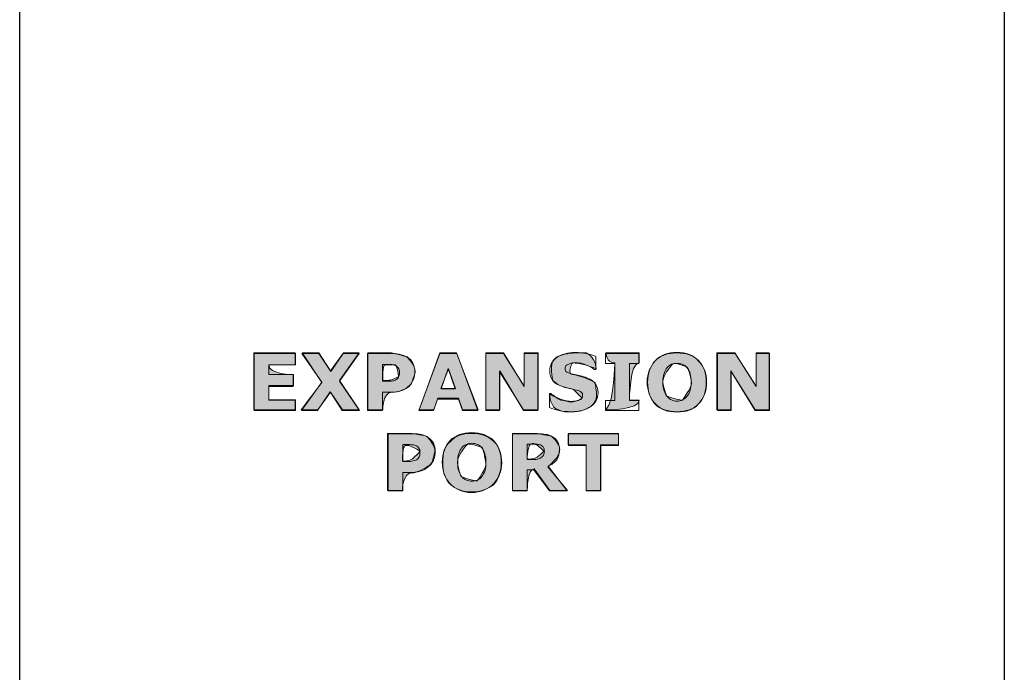
# Model space of a CAD drawing. Units: inches. Extents: x 2.26 to 6.24, y 4.28 to 6.73.
# Drawn here: x 2.95 to 3.44, y 5.54 to 5.86 of the extents above; entities that cross this region are included whole.
import ezdxf

# ---------------------------------------------------------------- set-up
doc = ezdxf.new("R2010")
doc.units = ezdxf.units.IN
doc.header["$MEASUREMENT"] = 0
doc.layers.add('Layer 1', color=7, linetype='Continuous')

# ---------------------------------------------------------------- blocks, each defined once
blk = doc.blocks.new('block 52')
at = {"layer": 'Layer 1', "color": 7, "lineweight": 25}
blk.add_lwpolyline([(2.95137, 4.4789), (2.95137, 6.16102)], dxfattribs=at)
blk = doc.blocks.new('block 51')
at = {"layer": 'Layer 1'}
blk.add_blockref('block 52', (0, 0), dxfattribs=at)
blk = doc.blocks.new('block 2058')
at = {"layer": 'Layer 1', "color": 7, "lineweight": 25}
blk.add_lwpolyline([(3.44042, 6.16102), (3.44042, 4.4789)], dxfattribs=at)
blk = doc.blocks.new('block 2057')
at = {"layer": 'Layer 1'}
blk.add_blockref('block 2058', (0, 0), dxfattribs=at)
blk = doc.blocks.new('block 2282')
at = {"layer": 'Layer 1', "lineweight": 0}
blk.add_lwpolyline([(3.32377, 5.69611), (3.32377, 5.66778), (3.31668, 5.66778), (3.30474, 5.68722), (3.30474, 5.66778), (3.29794, 5.66778), (3.29794, 5.69611), (3.30669, 5.69611), (3.3171, 5.67986), (3.3171, 5.69611), (3.32377, 5.69611)], dxfattribs=at)
blk = doc.blocks.new('block 2283')
at = {"layer": 'Layer 1'}
h = blk.add_hatch(color=7, dxfattribs=at)
h.dxf.hatch_style = 2
h.paths.add_polyline_path([(3.32358, 5.6964), (3.32358, 5.66808), (3.31675, 5.66808), (3.30454, 5.68761), (3.30454, 5.66808), (3.2977, 5.66808), (3.2977, 5.6964), (3.30649, 5.6964), (3.31723, 5.6798), (3.31723, 5.6964)])
at = {"layer": 'Layer 1', "lineweight": 0}
blk.add_lwpolyline([(3.32358, 5.6964), (3.32358, 5.66808), (3.31675, 5.66808), (3.30454, 5.68761), (3.30454, 5.66808), (3.2977, 5.66808), (3.2977, 5.6964), (3.30649, 5.6964), (3.31723, 5.6798), (3.31723, 5.6964), (3.32358, 5.6964), (3.32358, 5.6964)], dxfattribs=at)
blk = doc.blocks.new('block 2284')
at = {"layer": 'Layer 1', "lineweight": 0}
blk.add_open_spline([(3.28849, 5.69264), (3.29113, 5.69), (3.29252, 5.68639), (3.29252, 5.68195), (3.29252, 5.67736), (3.29113, 5.67375), (3.28849, 5.67111), (3.28599, 5.66847), (3.28238, 5.66722), (3.2778, 5.66722), (3.27321, 5.66722), (3.26974, 5.66847), (3.2671, 5.67111), (3.26447, 5.67375), (3.26322, 5.67736), (3.26322, 5.68195), (3.26322, 5.68639), (3.2646, 5.69), (3.2671, 5.69264), (3.26974, 5.69541), (3.27321, 5.69667), (3.2778, 5.69667), (3.28238, 5.69667), (3.28599, 5.69528), (3.28849, 5.69264)], degree=3, knots=[0, 0, 0, 0, 1, 1, 1, 2, 2, 2, 3, 3, 3, 4, 4, 4, 5, 5, 5, 6, 6, 6, 7, 7, 7, 8, 8, 8, 8], dxfattribs=at)
blk = doc.blocks.new('block 2285')
at = {"layer": 'Layer 1', "lineweight": 0}
blk.add_open_spline([(3.28488, 5.68195), (3.28488, 5.68361), (3.28474, 5.685), (3.28433, 5.68625), (3.28391, 5.6875), (3.28335, 5.68847), (3.2828, 5.68917), (3.2821, 5.68986), (3.28141, 5.69042), (3.28044, 5.69084), (3.2796, 5.69111), (3.27877, 5.69125), (3.2778, 5.69125), (3.27696, 5.69125), (3.27599, 5.69111), (3.27516, 5.69084), (3.27446, 5.69042), (3.27363, 5.69), (3.27294, 5.68917), (3.27238, 5.68847), (3.27182, 5.6875), (3.27141, 5.68625), (3.27099, 5.685), (3.27085, 5.68361), (3.27085, 5.68195), (3.27085, 5.68028), (3.27099, 5.67875), (3.27141, 5.67764), (3.27182, 5.67639), (3.27224, 5.67542), (3.27294, 5.67472), (3.27363, 5.67402), (3.27433, 5.67333), (3.27516, 5.67306), (3.27599, 5.67264), (3.27696, 5.6725), (3.2778, 5.6725), (3.27877, 5.6725), (3.27974, 5.67264), (3.28058, 5.67306), (3.28141, 5.67348), (3.2821, 5.67402), (3.2828, 5.67472), (3.28349, 5.67556), (3.28405, 5.67667), (3.28433, 5.67778), (3.28474, 5.67903), (3.28488, 5.68028), (3.28488, 5.68195)], degree=3, knots=[0, 0, 0, 0, 1, 1, 1, 2, 2, 2, 3, 3, 3, 4, 4, 4, 5, 5, 5, 6, 6, 6, 7, 7, 7, 8, 8, 8, 9, 9, 9, 10, 10, 10, 11, 11, 11, 12, 12, 12, 13, 13, 13, 14, 14, 14, 15, 15, 15, 16, 16, 16, 16], dxfattribs=at)
blk = doc.blocks.new('block 2286')
at = {"layer": 'Layer 1'}
h = blk.add_hatch(color=7, dxfattribs=at)
h.dxf.hatch_style = 2
edge = h.paths.add_edge_path()
edge.add_spline(control_points=[(3.28843, 5.69249), (3.29135, 5.68956), (3.29233, 5.68663), (3.29233, 5.68175), (3.29233, 5.67784), (3.29135, 5.67394), (3.28843, 5.67101), (3.28598, 5.66808), (3.28257, 5.6671), (3.27768, 5.6671), (3.27329, 5.6671), (3.26987, 5.66808), (3.26694, 5.67101), (3.2645, 5.67394), (3.26303, 5.67784), (3.26303, 5.68175), (3.26303, 5.68663), (3.2645, 5.68956), (3.26694, 5.69249), (3.26987, 5.69542), (3.27329, 5.6964), (3.27768, 5.6964), (3.28257, 5.6964), (3.28598, 5.69542), (3.28843, 5.69249)], knot_values=[0, 0, 0, 0, 1, 1, 1, 2, 2, 2, 3, 3, 3, 4, 4, 4, 5, 5, 5, 6, 6, 6, 7, 7, 7, 8, 8, 8, 8], degree=3, periodic=1)
edge = h.paths.add_edge_path()
edge.add_spline(control_points=[(3.28501, 5.68175), (3.28403, 5.68761), (3.28354, 5.68859), (3.28257, 5.68956), (3.27719, 5.69151), (3.27622, 5.69151), (3.27524, 5.69054), (3.27085, 5.68468), (3.27085, 5.6837), (3.27085, 5.68175), (3.27182, 5.67687), (3.27231, 5.67589), (3.2728, 5.67491), (3.27866, 5.67296), (3.27964, 5.67296), (3.28061, 5.67296), (3.28452, 5.67882), (3.28501, 5.6798), (3.28501, 5.68175)], knot_values=[0, 0, 0, 0, 1, 1, 1, 2, 2, 2, 3, 3, 3, 4, 4, 4, 5, 5, 5, 6, 6, 6, 6], degree=3, periodic=1)
at = {"layer": 'Layer 1', "lineweight": 0}
for points, knots in [([(3.28843, 5.69249), (3.29135, 5.68956), (3.29233, 5.68663), (3.29233, 5.68175), (3.29233, 5.67784), (3.29135, 5.67394), (3.28843, 5.67101), (3.28598, 5.66808), (3.28257, 5.6671), (3.27768, 5.6671), (3.27329, 5.6671), (3.26987, 5.66808), (3.26694, 5.67101), (3.2645, 5.67394), (3.26303, 5.67784), (3.26303, 5.68175), (3.26303, 5.68663), (3.2645, 5.68956), (3.26694, 5.69249), (3.26987, 5.69542), (3.27329, 5.6964), (3.27768, 5.6964), (3.28257, 5.6964), (3.28598, 5.69542), (3.28843, 5.69249)], [0, 0, 0, 0, 1, 1, 1, 2, 2, 2, 3, 3, 3, 4, 4, 4, 5, 5, 5, 6, 6, 6, 7, 7, 7, 8, 8, 8, 8]), ([(3.28501, 5.68175), (3.28403, 5.68761), (3.28354, 5.68859), (3.28257, 5.68956), (3.27719, 5.69151), (3.27622, 5.69151), (3.27524, 5.69054), (3.27085, 5.68468), (3.27085, 5.6837), (3.27085, 5.68175), (3.27182, 5.67687), (3.27231, 5.67589), (3.2728, 5.67491), (3.27866, 5.67296), (3.27964, 5.67296), (3.28061, 5.67296), (3.28452, 5.67882), (3.28501, 5.6798), (3.28501, 5.68175)], [0, 0, 0, 0, 1, 1, 1, 2, 2, 2, 3, 3, 3, 4, 4, 4, 5, 5, 5, 6, 6, 6, 6])]:
    blk.add_open_spline(points, degree=3, knots=knots, dxfattribs=at)
blk = doc.blocks.new('block 2287')
at = {"layer": 'Layer 1', "lineweight": 0}
blk.add_lwpolyline([(3.25891, 5.67278), (3.25891, 5.66778), (3.24238, 5.66778), (3.24238, 5.67278), (3.24696, 5.67278), (3.24696, 5.69111), (3.24238, 5.69111), (3.24238, 5.69611), (3.25891, 5.69611), (3.25891, 5.69111), (3.25433, 5.69111), (3.25433, 5.67278), (3.25891, 5.67278)], dxfattribs=at)
blk = doc.blocks.new('block 2288')
at = {"layer": 'Layer 1'}
h = blk.add_hatch(color=7, dxfattribs=at)
h.dxf.hatch_style = 2
edge = h.paths.add_edge_path()
edge.add_spline(control_points=[(3.25913, 5.67296), (3.25913, 5.66808), (3.24253, 5.66808), (3.24253, 5.66808), (3.24692, 5.67296), (3.24692, 5.69151), (3.24692, 5.69151), (3.24253, 5.69151), (3.24253, 5.6964), (3.24253, 5.6964), (3.24253, 5.6964), (3.25913, 5.6964), (3.25913, 5.6964), (3.25913, 5.6964), (3.25913, 5.69151), (3.25913, 5.69151), (3.25425, 5.69151), (3.25425, 5.67296), (3.25425, 5.67296), (3.25913, 5.67296), (3.25913, 5.67296), (3.25913, 5.67296)], knot_values=[0, 0, 0, 0, 1, 1, 1, 2, 2, 2, 3, 3, 3, 4, 4, 4, 5, 5, 5, 6, 6, 6, 7, 7, 7, 7], degree=3, periodic=1)
at = {"layer": 'Layer 1', "lineweight": 0}
blk.add_open_spline([(3.25913, 5.67296), (3.25913, 5.66808), (3.24253, 5.66808), (3.24253, 5.66808), (3.24692, 5.67296), (3.24692, 5.69151), (3.24692, 5.69151), (3.24253, 5.69151), (3.24253, 5.6964), (3.24253, 5.6964), (3.24253, 5.6964), (3.25913, 5.6964), (3.25913, 5.6964), (3.25913, 5.6964), (3.25913, 5.69151), (3.25913, 5.69151), (3.25425, 5.69151), (3.25425, 5.67296), (3.25425, 5.67296), (3.25913, 5.67296), (3.25913, 5.67296), (3.25913, 5.67296)], degree=3, knots=[0, 0, 0, 0, 1, 1, 1, 2, 2, 2, 3, 3, 3, 4, 4, 4, 5, 5, 5, 6, 6, 6, 7, 7, 7, 7], dxfattribs=at)
blk = doc.blocks.new('block 2289')
at = {"layer": 'Layer 1', "lineweight": 0}
blk.add_lwpolyline([(3.24877, 5.65625), (3.24877, 5.65083), (3.23988, 5.65083), (3.23988, 5.62792), (3.23266, 5.62792), (3.23266, 5.65083), (3.22377, 5.65083), (3.22377, 5.65625), (3.24877, 5.65625)], dxfattribs=at)
blk = doc.blocks.new('block 2290')
at = {"layer": 'Layer 1'}
h = blk.add_hatch(color=7, dxfattribs=at)
h.dxf.hatch_style = 2
h.paths.add_polyline_path([(3.24887, 5.65636), (3.24887, 5.6505), (3.24009, 5.6505), (3.24009, 5.62804), (3.23276, 5.62804), (3.23276, 5.6505), (3.22397, 5.6505), (3.22397, 5.65636)])
at = {"layer": 'Layer 1', "lineweight": 0}
blk.add_lwpolyline([(3.24887, 5.65636), (3.24887, 5.6505), (3.24009, 5.6505), (3.24009, 5.62804), (3.23276, 5.62804), (3.23276, 5.6505), (3.22397, 5.6505), (3.22397, 5.65636), (3.24887, 5.65636), (3.24887, 5.65636)], dxfattribs=at)
blk = doc.blocks.new('block 2291')
at = {"layer": 'Layer 1', "lineweight": 0}
blk.add_open_spline([(3.2371, 5.68139), (3.23808, 5.68014), (3.23863, 5.67861), (3.23863, 5.67667), (3.23863, 5.67389), (3.23752, 5.67153), (3.23502, 5.66986), (3.23266, 5.66806), (3.22947, 5.66722), (3.22544, 5.66722), (3.22308, 5.66722), (3.22113, 5.66736), (3.21933, 5.66778), (3.21752, 5.66819), (3.21599, 5.66875), (3.21446, 5.6693), (3.21446, 5.6693), (3.21446, 5.67625), (3.21446, 5.67625), (3.21446, 5.67625), (3.21516, 5.67625), (3.21516, 5.67625), (3.21669, 5.675), (3.21836, 5.67402), (3.2203, 5.67333), (3.2221, 5.67278), (3.22391, 5.67236), (3.22557, 5.67236), (3.22613, 5.67236), (3.22668, 5.67236), (3.22738, 5.6725), (3.22807, 5.67264), (3.22863, 5.67278), (3.22919, 5.67292), (3.22974, 5.67306), (3.23016, 5.67348), (3.23058, 5.67375), (3.23086, 5.67417), (3.23099, 5.67458), (3.23099, 5.67528), (3.23099, 5.67597), (3.23086, 5.67653), (3.2303, 5.67695), (3.22974, 5.67736), (3.22904, 5.67778), (3.22794, 5.67792), (3.22696, 5.6782), (3.22585, 5.67847), (3.2246, 5.67875), (3.22349, 5.67889), (3.22238, 5.67917), (3.22127, 5.67959), (3.21891, 5.68028), (3.21724, 5.68139), (3.21613, 5.68264), (3.21516, 5.68403), (3.21461, 5.6857), (3.21461, 5.68764), (3.21461, 5.69028), (3.21585, 5.6925), (3.21821, 5.69417), (3.22057, 5.69583), (3.22363, 5.69667), (3.22724, 5.69667), (3.22919, 5.69667), (3.23099, 5.69653), (3.23279, 5.69611), (3.23461, 5.69569), (3.23613, 5.69528), (3.23752, 5.69472), (3.23752, 5.69472), (3.23752, 5.68819), (3.23752, 5.68819), (3.23752, 5.68819), (3.23669, 5.68819), (3.23669, 5.68819), (3.23558, 5.68917), (3.23419, 5.69), (3.23252, 5.69056), (3.23086, 5.69125), (3.22919, 5.69153), (3.22752, 5.69153), (3.22696, 5.69153), (3.22627, 5.69139), (3.22571, 5.69139), (3.22516, 5.69125), (3.2246, 5.69111), (3.22405, 5.69084), (3.22349, 5.69069), (3.22308, 5.69042), (3.22266, 5.69), (3.22238, 5.68958), (3.22224, 5.68917), (3.22224, 5.68861), (3.22224, 5.68791), (3.22252, 5.68736), (3.22308, 5.68694), (3.22363, 5.68653), (3.22475, 5.68611), (3.22627, 5.68583), (3.22724, 5.68555), (3.22835, 5.68542), (3.22919, 5.68514), (3.23016, 5.685), (3.23127, 5.68472), (3.23238, 5.68431), (3.23446, 5.68361), (3.23613, 5.68264), (3.2371, 5.68139)], degree=3, knots=[0, 0, 0, 0, 1, 1, 1, 2, 2, 2, 3, 3, 3, 4, 4, 4, 5, 5, 5, 6, 6, 6, 7, 7, 7, 8, 8, 8, 9, 9, 9, 10, 10, 10, 11, 11, 11, 12, 12, 12, 13, 13, 13, 14, 14, 14, 15, 15, 15, 16, 16, 16, 17, 17, 17, 18, 18, 18, 19, 19, 19, 20, 20, 20, 21, 21, 21, 22, 22, 22, 23, 23, 23, 24, 24, 24, 25, 25, 25, 26, 26, 26, 27, 27, 27, 28, 28, 28, 29, 29, 29, 30, 30, 30, 31, 31, 31, 32, 32, 32, 33, 33, 33, 34, 34, 34, 35, 35, 35, 36, 36, 36, 36], dxfattribs=at)
blk = doc.blocks.new('block 2292')
at = {"layer": 'Layer 1'}
h = blk.add_hatch(color=7, dxfattribs=at)
h.dxf.hatch_style = 2
edge = h.paths.add_edge_path()
edge.add_spline(control_points=[(3.23716, 5.68175), (3.23862, 5.67394), (3.23764, 5.67198), (3.2352, 5.67003), (3.23276, 5.66808), (3.22934, 5.6671), (3.22544, 5.6671), (3.223, 5.6671), (3.22104, 5.6671), (3.21909, 5.66808), (3.21469, 5.66905), (3.21469, 5.67589), (3.21469, 5.67589), (3.21665, 5.67491), (3.2186, 5.67394), (3.22007, 5.67296), (3.22202, 5.67296), (3.22397, 5.67198), (3.22544, 5.67198), (3.22983, 5.67296), (3.23032, 5.67394), (3.23081, 5.67394), (3.2269, 5.67784), (3.22593, 5.67882), (3.22446, 5.67882), (3.21909, 5.6798), (3.21714, 5.68175), (3.21616, 5.68273), (3.21469, 5.69054), (3.21567, 5.69249), (3.21811, 5.69444), (3.22055, 5.69542), (3.22348, 5.6964), (3.22739, 5.6964), (3.22934, 5.6964), (3.23081, 5.6964), (3.23276, 5.6964), (3.23764, 5.69444), (3.23764, 5.68859), (3.23764, 5.68859), (3.23569, 5.68956), (3.23423, 5.68956), (3.23227, 5.69054), (3.2269, 5.69151), (3.22641, 5.69151), (3.22593, 5.69151), (3.22348, 5.68663), (3.22495, 5.68566), (3.22641, 5.68566), (3.23032, 5.68468), (3.2313, 5.68468), (3.23716, 5.68175)], knot_values=[0, 0, 0, 0, 1, 1, 1, 2, 2, 2, 3, 3, 3, 4, 4, 4, 5, 5, 5, 6, 6, 6, 7, 7, 7, 8, 8, 8, 9, 9, 9, 10, 10, 10, 11, 11, 11, 12, 12, 12, 13, 13, 13, 14, 14, 14, 15, 15, 15, 16, 16, 16, 17, 17, 17, 17], degree=3, periodic=1)
at = {"layer": 'Layer 1', "lineweight": 0}
blk.add_open_spline([(3.23716, 5.68175), (3.23862, 5.67394), (3.23764, 5.67198), (3.2352, 5.67003), (3.23276, 5.66808), (3.22934, 5.6671), (3.22544, 5.6671), (3.223, 5.6671), (3.22104, 5.6671), (3.21909, 5.66808), (3.21469, 5.66905), (3.21469, 5.67589), (3.21469, 5.67589), (3.21665, 5.67491), (3.2186, 5.67394), (3.22007, 5.67296), (3.22202, 5.67296), (3.22397, 5.67198), (3.22544, 5.67198), (3.22983, 5.67296), (3.23032, 5.67394), (3.23081, 5.67394), (3.2269, 5.67784), (3.22593, 5.67882), (3.22446, 5.67882), (3.21909, 5.6798), (3.21714, 5.68175), (3.21616, 5.68273), (3.21469, 5.69054), (3.21567, 5.69249), (3.21811, 5.69444), (3.22055, 5.69542), (3.22348, 5.6964), (3.22739, 5.6964), (3.22934, 5.6964), (3.23081, 5.6964), (3.23276, 5.6964), (3.23764, 5.69444), (3.23764, 5.68859), (3.23764, 5.68859), (3.23569, 5.68956), (3.23423, 5.68956), (3.23227, 5.69054), (3.2269, 5.69151), (3.22641, 5.69151), (3.22593, 5.69151), (3.22348, 5.68663), (3.22495, 5.68566), (3.22641, 5.68566), (3.23032, 5.68468), (3.2313, 5.68468), (3.23716, 5.68175)], degree=3, knots=[0, 0, 0, 0, 1, 1, 1, 2, 2, 2, 3, 3, 3, 4, 4, 4, 5, 5, 5, 6, 6, 6, 7, 7, 7, 8, 8, 8, 9, 9, 9, 10, 10, 10, 11, 11, 11, 12, 12, 12, 13, 13, 13, 14, 14, 14, 15, 15, 15, 16, 16, 16, 17, 17, 17, 17], dxfattribs=at)
blk = doc.blocks.new('block 2293')
at = {"layer": 'Layer 1', "lineweight": 0}
blk.add_open_spline([(3.21391, 5.64014), (3.21391, 5.64014), (3.22335, 5.62792), (3.22335, 5.62792), (3.22335, 5.62792), (3.21446, 5.62792), (3.21446, 5.62792), (3.21446, 5.62792), (3.20669, 5.63833), (3.20669, 5.63833), (3.20669, 5.63833), (3.20336, 5.63833), (3.20336, 5.63833), (3.20336, 5.63833), (3.20336, 5.62792), (3.20336, 5.62792), (3.20336, 5.62792), (3.19613, 5.62792), (3.19613, 5.62792), (3.19613, 5.62792), (3.19613, 5.65625), (3.19613, 5.65625), (3.20016, 5.65625), (3.20419, 5.65625), (3.20835, 5.65625), (3.21002, 5.65625), (3.21141, 5.65611), (3.21266, 5.65597), (3.21391, 5.65584), (3.21502, 5.65542), (3.21599, 5.65472), (3.2171, 5.65417), (3.21794, 5.65333), (3.21849, 5.65222), (3.21918, 5.65125), (3.21946, 5.65), (3.21946, 5.64848), (3.21946, 5.64639), (3.21905, 5.64472), (3.21808, 5.64334), (3.2171, 5.64209), (3.21571, 5.64098), (3.21391, 5.64014)], degree=3, knots=[0, 0, 0, 0, 1, 1, 1, 2, 2, 2, 3, 3, 3, 4, 4, 4, 5, 5, 5, 6, 6, 6, 7, 7, 7, 8, 8, 8, 9, 9, 9, 10, 10, 10, 11, 11, 11, 12, 12, 12, 13, 13, 13, 14, 14, 14, 14], dxfattribs=at)
blk = doc.blocks.new('block 2294')
at = {"layer": 'Layer 1', "lineweight": 0}
blk.add_open_spline([(3.21196, 5.64764), (3.21196, 5.64833), (3.21183, 5.64903), (3.21155, 5.64944), (3.21127, 5.65), (3.21071, 5.65042), (3.21002, 5.6507), (3.20947, 5.65083), (3.20891, 5.65097), (3.20835, 5.65111), (3.20766, 5.65111), (3.20683, 5.65111), (3.20599, 5.65111), (3.20516, 5.65111), (3.20433, 5.65111), (3.20336, 5.65111), (3.20336, 5.65111), (3.20336, 5.64347), (3.20336, 5.64347), (3.20419, 5.64347), (3.20488, 5.64347), (3.20557, 5.64347), (3.20683, 5.64347), (3.2078, 5.64347), (3.20849, 5.64361), (3.20932, 5.64374), (3.21002, 5.64403), (3.21044, 5.64445), (3.21099, 5.64486), (3.21141, 5.64528), (3.21155, 5.6457), (3.21183, 5.64625), (3.21196, 5.64681), (3.21196, 5.64764)], degree=3, knots=[0, 0, 0, 0, 1, 1, 1, 2, 2, 2, 3, 3, 3, 4, 4, 4, 5, 5, 5, 6, 6, 6, 7, 7, 7, 8, 8, 8, 9, 9, 9, 10, 10, 10, 11, 11, 11, 11], dxfattribs=at)
blk = doc.blocks.new('block 2295')
at = {"layer": 'Layer 1'}
h = blk.add_hatch(color=7, dxfattribs=at)
h.dxf.hatch_style = 2
edge = h.paths.add_edge_path()
edge.add_spline(control_points=[(3.21372, 5.63976), (3.21372, 5.63976), (3.22348, 5.62804), (3.22348, 5.62804), (3.22348, 5.62804), (3.21469, 5.62804), (3.21469, 5.62804), (3.21469, 5.62804), (3.20688, 5.63878), (3.20688, 5.63878), (3.20346, 5.63878), (3.20346, 5.62804), (3.20346, 5.62804), (3.20346, 5.62804), (3.19614, 5.62804), (3.19614, 5.62804), (3.19614, 5.62804), (3.19614, 5.65636), (3.19614, 5.65636), (3.20005, 5.65636), (3.20395, 5.65636), (3.20835, 5.65636), (3.21372, 5.65538), (3.21518, 5.65538), (3.21616, 5.65441), (3.21909, 5.65148), (3.21958, 5.64952), (3.21958, 5.64855), (3.21958, 5.64659), (3.21909, 5.64464), (3.21372, 5.63976)], knot_values=[0, 0, 0, 0, 1, 1, 1, 2, 2, 2, 3, 3, 3, 4, 4, 4, 5, 5, 5, 6, 6, 6, 7, 7, 7, 8, 8, 8, 9, 9, 9, 10, 10, 10, 10], degree=3, periodic=1)
edge = h.paths.add_edge_path()
edge.add_spline(control_points=[(3.21176, 5.64757), (3.20786, 5.65148), (3.20688, 5.65148), (3.20591, 5.65148), (3.20346, 5.65148), (3.20346, 5.64366), (3.20346, 5.64366), (3.20688, 5.64366), (3.20786, 5.64366), (3.21176, 5.64757)], knot_values=[0, 0, 0, 0, 1, 1, 1, 2, 2, 2, 3, 3, 3, 3], degree=3, periodic=1)
at = {"layer": 'Layer 1', "lineweight": 0}
for points, knots in [([(3.21372, 5.63976), (3.21372, 5.63976), (3.22348, 5.62804), (3.22348, 5.62804), (3.22348, 5.62804), (3.21469, 5.62804), (3.21469, 5.62804), (3.21469, 5.62804), (3.20688, 5.63878), (3.20688, 5.63878), (3.20346, 5.63878), (3.20346, 5.62804), (3.20346, 5.62804), (3.20346, 5.62804), (3.19614, 5.62804), (3.19614, 5.62804), (3.19614, 5.62804), (3.19614, 5.65636), (3.19614, 5.65636), (3.20005, 5.65636), (3.20395, 5.65636), (3.20835, 5.65636), (3.21372, 5.65538), (3.21518, 5.65538), (3.21616, 5.65441), (3.21909, 5.65148), (3.21958, 5.64952), (3.21958, 5.64855), (3.21958, 5.64659), (3.21909, 5.64464), (3.21372, 5.63976)], [0, 0, 0, 0, 1, 1, 1, 2, 2, 2, 3, 3, 3, 4, 4, 4, 5, 5, 5, 6, 6, 6, 7, 7, 7, 8, 8, 8, 9, 9, 9, 10, 10, 10, 10]), ([(3.21176, 5.64757), (3.20786, 5.65148), (3.20688, 5.65148), (3.20591, 5.65148), (3.20346, 5.65148), (3.20346, 5.64366), (3.20346, 5.64366), (3.20688, 5.64366), (3.20786, 5.64366), (3.21176, 5.64757)], [0, 0, 0, 0, 1, 1, 1, 2, 2, 2, 3, 3, 3, 3])]:
    blk.add_open_spline(points, degree=3, knots=knots, dxfattribs=at)
blk = doc.blocks.new('block 2296')
at = {"layer": 'Layer 1', "lineweight": 0}
blk.add_lwpolyline([(3.20877, 5.69611), (3.20877, 5.66778), (3.20169, 5.66778), (3.18974, 5.68722), (3.18974, 5.66778), (3.18294, 5.66778), (3.18294, 5.69611), (3.19168, 5.69611), (3.20197, 5.67986), (3.20197, 5.69611), (3.20877, 5.69611)], dxfattribs=at)
blk = doc.blocks.new('block 2297')
at = {"layer": 'Layer 1'}
h = blk.add_hatch(color=7, dxfattribs=at)
h.dxf.hatch_style = 2
h.paths.add_polyline_path([(3.20884, 5.6964), (3.20884, 5.66808), (3.20151, 5.66808), (3.18979, 5.68761), (3.18979, 5.66808), (3.18296, 5.66808), (3.18296, 5.6964), (3.19175, 5.6964), (3.202, 5.6798), (3.202, 5.6964)])
at = {"layer": 'Layer 1', "lineweight": 0}
blk.add_lwpolyline([(3.20884, 5.6964), (3.20884, 5.66808), (3.20151, 5.66808), (3.18979, 5.68761), (3.18979, 5.66808), (3.18296, 5.66808), (3.18296, 5.6964), (3.19175, 5.6964), (3.202, 5.6798), (3.202, 5.6964), (3.20884, 5.6964), (3.20884, 5.6964)], dxfattribs=at)
blk = doc.blocks.new('block 2298')
at = {"layer": 'Layer 1', "lineweight": 0}
blk.add_open_spline([(3.18669, 5.65291), (3.18919, 5.65028), (3.19058, 5.64666), (3.19058, 5.64209), (3.19058, 5.63764), (3.18919, 5.63403), (3.18669, 5.63139), (3.18405, 5.62861), (3.18043, 5.62736), (3.17586, 5.62736), (3.17141, 5.62736), (3.1678, 5.62861), (3.16516, 5.63139), (3.16266, 5.63403), (3.16127, 5.63764), (3.16127, 5.64209), (3.16127, 5.64666), (3.16266, 5.65028), (3.16516, 5.65291), (3.1678, 5.65556), (3.17141, 5.65681), (3.17586, 5.65681), (3.18043, 5.65681), (3.18405, 5.65556), (3.18669, 5.65291)], degree=3, knots=[0, 0, 0, 0, 1, 1, 1, 2, 2, 2, 3, 3, 3, 4, 4, 4, 5, 5, 5, 6, 6, 6, 7, 7, 7, 8, 8, 8, 8], dxfattribs=at)
blk = doc.blocks.new('block 2299')
at = {"layer": 'Layer 1', "lineweight": 0}
blk.add_open_spline([(3.18294, 5.64209), (3.18294, 5.64374), (3.1828, 5.64528), (3.18238, 5.64639), (3.18197, 5.64764), (3.18141, 5.64861), (3.18085, 5.64931), (3.18016, 5.65014), (3.17946, 5.6507), (3.17863, 5.65097), (3.17766, 5.65139), (3.17683, 5.65153), (3.17599, 5.65153), (3.17502, 5.65153), (3.17419, 5.65139), (3.17335, 5.65097), (3.17252, 5.6507), (3.17169, 5.65014), (3.17099, 5.64944), (3.17044, 5.64861), (3.16988, 5.64764), (3.16947, 5.64639), (3.16905, 5.64514), (3.16891, 5.64374), (3.16891, 5.64209), (3.16891, 5.64042), (3.16905, 5.63902), (3.16947, 5.63778), (3.16988, 5.63666), (3.17029, 5.63569), (3.17099, 5.63486), (3.17169, 5.63417), (3.17238, 5.63361), (3.17322, 5.63319), (3.17405, 5.63292), (3.17502, 5.63264), (3.17599, 5.63264), (3.17683, 5.63264), (3.1778, 5.63292), (3.17863, 5.63319), (3.17946, 5.63361), (3.1803, 5.63417), (3.18085, 5.635), (3.18155, 5.63584), (3.1821, 5.6368), (3.18252, 5.63806), (3.1828, 5.63916), (3.18294, 5.64056), (3.18294, 5.64209)], degree=3, knots=[0, 0, 0, 0, 1, 1, 1, 2, 2, 2, 3, 3, 3, 4, 4, 4, 5, 5, 5, 6, 6, 6, 7, 7, 7, 8, 8, 8, 9, 9, 9, 10, 10, 10, 11, 11, 11, 12, 12, 12, 13, 13, 13, 14, 14, 14, 15, 15, 15, 16, 16, 16, 16], dxfattribs=at)
blk = doc.blocks.new('block 2300')
at = {"layer": 'Layer 1'}
h = blk.add_hatch(color=7, dxfattribs=at)
h.dxf.hatch_style = 2
edge = h.paths.add_edge_path()
edge.add_spline(control_points=[(3.18686, 5.65245), (3.1893, 5.6505), (3.19077, 5.64659), (3.19077, 5.64171), (3.19077, 5.6378), (3.1893, 5.6339), (3.18686, 5.63097), (3.18393, 5.62901), (3.18051, 5.62706), (3.17563, 5.62706), (3.17124, 5.62706), (3.16782, 5.62901), (3.16538, 5.63097), (3.16245, 5.6339), (3.16147, 5.6378), (3.16147, 5.64171), (3.16147, 5.64659), (3.16245, 5.6505), (3.16538, 5.65245), (3.16782, 5.65538), (3.17124, 5.65636), (3.17563, 5.65636), (3.18051, 5.65636), (3.18393, 5.65538), (3.18686, 5.65245)], knot_values=[0, 0, 0, 0, 1, 1, 1, 2, 2, 2, 3, 3, 3, 4, 4, 4, 5, 5, 5, 6, 6, 6, 7, 7, 7, 8, 8, 8, 8], degree=3, periodic=1)
edge = h.paths.add_edge_path()
edge.add_spline(control_points=[(3.18296, 5.64171), (3.18198, 5.64757), (3.18149, 5.64855), (3.181, 5.64952), (3.17514, 5.65148), (3.17417, 5.65148), (3.17319, 5.6505), (3.16928, 5.64562), (3.1688, 5.64366), (3.1688, 5.64171), (3.16977, 5.63683), (3.17026, 5.63585), (3.17075, 5.63487), (3.17661, 5.63292), (3.17759, 5.63292), (3.17856, 5.63292), (3.18296, 5.63878), (3.18296, 5.64073), (3.18296, 5.64171)], knot_values=[0, 0, 0, 0, 1, 1, 1, 2, 2, 2, 3, 3, 3, 4, 4, 4, 5, 5, 5, 6, 6, 6, 6], degree=3, periodic=1)
at = {"layer": 'Layer 1', "lineweight": 0}
for points, knots in [([(3.18686, 5.65245), (3.1893, 5.6505), (3.19077, 5.64659), (3.19077, 5.64171), (3.19077, 5.6378), (3.1893, 5.6339), (3.18686, 5.63097), (3.18393, 5.62901), (3.18051, 5.62706), (3.17563, 5.62706), (3.17124, 5.62706), (3.16782, 5.62901), (3.16538, 5.63097), (3.16245, 5.6339), (3.16147, 5.6378), (3.16147, 5.64171), (3.16147, 5.64659), (3.16245, 5.6505), (3.16538, 5.65245), (3.16782, 5.65538), (3.17124, 5.65636), (3.17563, 5.65636), (3.18051, 5.65636), (3.18393, 5.65538), (3.18686, 5.65245)], [0, 0, 0, 0, 1, 1, 1, 2, 2, 2, 3, 3, 3, 4, 4, 4, 5, 5, 5, 6, 6, 6, 7, 7, 7, 8, 8, 8, 8]), ([(3.18296, 5.64171), (3.18198, 5.64757), (3.18149, 5.64855), (3.181, 5.64952), (3.17514, 5.65148), (3.17417, 5.65148), (3.17319, 5.6505), (3.16928, 5.64562), (3.1688, 5.64366), (3.1688, 5.64171), (3.16977, 5.63683), (3.17026, 5.63585), (3.17075, 5.63487), (3.17661, 5.63292), (3.17759, 5.63292), (3.17856, 5.63292), (3.18296, 5.63878), (3.18296, 5.64073), (3.18296, 5.64171)], [0, 0, 0, 0, 1, 1, 1, 2, 2, 2, 3, 3, 3, 4, 4, 4, 5, 5, 5, 6, 6, 6, 6])]:
    blk.add_open_spline(points, degree=3, knots=knots, dxfattribs=at)
blk = doc.blocks.new('block 2301')
at = {"layer": 'Layer 1', "lineweight": 0}
blk.add_lwpolyline([(3.16849, 5.69611), (3.17891, 5.66778), (3.17127, 5.66778), (3.16933, 5.67348), (3.15891, 5.67348), (3.15696, 5.66778), (3.1496, 5.66778), (3.16002, 5.69611), (3.16849, 5.69611)], dxfattribs=at)
blk = doc.blocks.new('block 2302')
at = {"layer": 'Layer 1', "lineweight": 0}
blk.add_lwpolyline([(3.16766, 5.67861), (3.16418, 5.68875), (3.16071, 5.67861), (3.16766, 5.67861)], dxfattribs=at)
blk = doc.blocks.new('block 2303')
at = {"layer": 'Layer 1'}
h = blk.add_hatch(color=7, dxfattribs=at)
h.dxf.hatch_style = 2
h.paths.add_polyline_path([(3.16831, 5.6964), (3.17905, 5.66808), (3.17124, 5.66808), (3.16928, 5.67394), (3.15903, 5.67394), (3.15708, 5.66808), (3.14975, 5.66808), (3.16001, 5.6964)])
h.paths.add_polyline_path([(3.16782, 5.67882), (3.1644, 5.68859), (3.1605, 5.67882)])
at = {"layer": 'Layer 1', "lineweight": 0}
for points in [[(3.16831, 5.6964), (3.17905, 5.66808), (3.17124, 5.66808), (3.16928, 5.67394), (3.15903, 5.67394), (3.15708, 5.66808), (3.14975, 5.66808), (3.16001, 5.6964), (3.16831, 5.6964), (3.16831, 5.6964)], [(3.16782, 5.67882), (3.1644, 5.68859), (3.1605, 5.67882), (3.16782, 5.67882), (3.16782, 5.67882)]]:
    blk.add_lwpolyline(points, dxfattribs=at)
blk = doc.blocks.new('block 2304')
at = {"layer": 'Layer 1', "lineweight": 0}
blk.add_open_spline([(3.1578, 5.64737), (3.1578, 5.6461), (3.15752, 5.64472), (3.1571, 5.64361), (3.15668, 5.64236), (3.15599, 5.64138), (3.15516, 5.64056), (3.15405, 5.63944), (3.1528, 5.63862), (3.15141, 5.63806), (3.15002, 5.63736), (3.14836, 5.63708), (3.14627, 5.63708), (3.14474, 5.63708), (3.14322, 5.63708), (3.14169, 5.63708), (3.14169, 5.63708), (3.14169, 5.62792), (3.14169, 5.62792), (3.14169, 5.62792), (3.13432, 5.62792), (3.13432, 5.62792), (3.13432, 5.62792), (3.13432, 5.65625), (3.13432, 5.65625), (3.13835, 5.65625), (3.14238, 5.65625), (3.14641, 5.65625), (3.14821, 5.65625), (3.14974, 5.65611), (3.15099, 5.65584), (3.15224, 5.65542), (3.15335, 5.655), (3.15419, 5.65445), (3.15544, 5.65361), (3.15627, 5.65264), (3.15683, 5.65153), (3.15752, 5.65042), (3.1578, 5.64889), (3.1578, 5.64737)], degree=3, knots=[0, 0, 0, 0, 1, 1, 1, 2, 2, 2, 3, 3, 3, 4, 4, 4, 5, 5, 5, 6, 6, 6, 7, 7, 7, 8, 8, 8, 9, 9, 9, 10, 10, 10, 11, 11, 11, 12, 12, 12, 13, 13, 13, 13], dxfattribs=at)
blk = doc.blocks.new('block 2305')
at = {"layer": 'Layer 1', "lineweight": 0}
blk.add_open_spline([(3.15016, 5.64708), (3.15016, 5.64792), (3.15002, 5.64861), (3.1496, 5.64917), (3.14918, 5.64972), (3.14863, 5.65014), (3.14808, 5.65042), (3.14724, 5.6507), (3.14655, 5.65083), (3.14585, 5.65083), (3.14516, 5.65083), (3.14419, 5.65097), (3.14294, 5.65097), (3.14252, 5.65097), (3.1421, 5.65097), (3.14169, 5.65097), (3.14169, 5.65097), (3.14169, 5.6425), (3.14169, 5.6425), (3.14238, 5.6425), (3.14307, 5.6425), (3.14377, 5.6425), (3.14502, 5.6425), (3.14599, 5.6425), (3.14682, 5.64278), (3.14766, 5.64292), (3.14836, 5.64319), (3.14891, 5.64361), (3.14933, 5.64403), (3.14974, 5.64459), (3.14988, 5.64514), (3.15016, 5.6457), (3.15016, 5.64639), (3.15016, 5.64708)], degree=3, knots=[0, 0, 0, 0, 1, 1, 1, 2, 2, 2, 3, 3, 3, 4, 4, 4, 5, 5, 5, 6, 6, 6, 7, 7, 7, 8, 8, 8, 9, 9, 9, 10, 10, 10, 11, 11, 11, 11], dxfattribs=at)
blk = doc.blocks.new('block 2306')
at = {"layer": 'Layer 1'}
h = blk.add_hatch(color=7, dxfattribs=at)
h.dxf.hatch_style = 2
edge = h.paths.add_edge_path()
edge.add_spline(control_points=[(3.15757, 5.64757), (3.15659, 5.64269), (3.1561, 5.64171), (3.15512, 5.64073), (3.15024, 5.6378), (3.14829, 5.63683), (3.14634, 5.63683), (3.14145, 5.63683), (3.14145, 5.62804), (3.14145, 5.62804), (3.14145, 5.62804), (3.13413, 5.62804), (3.13413, 5.62804), (3.13413, 5.62804), (3.13413, 5.65636), (3.13413, 5.65636), (3.13852, 5.65636), (3.14243, 5.65636), (3.14634, 5.65636), (3.15219, 5.65538), (3.15317, 5.65538), (3.15415, 5.65441), (3.15757, 5.6505), (3.15757, 5.64855), (3.15757, 5.64757)], knot_values=[0, 0, 0, 0, 1, 1, 1, 2, 2, 2, 3, 3, 3, 4, 4, 4, 5, 5, 5, 6, 6, 6, 7, 7, 7, 8, 8, 8, 8], degree=3, periodic=1)
edge = h.paths.add_edge_path()
edge.add_spline(control_points=[(3.15024, 5.64757), (3.14536, 5.6505), (3.14438, 5.6505), (3.14292, 5.6505), (3.14145, 5.6505), (3.14145, 5.64269), (3.14145, 5.64269), (3.14487, 5.64269), (3.14585, 5.64269), (3.15024, 5.64757)], knot_values=[0, 0, 0, 0, 1, 1, 1, 2, 2, 2, 3, 3, 3, 3], degree=3, periodic=1)
at = {"layer": 'Layer 1', "lineweight": 0}
for points, knots in [([(3.15757, 5.64757), (3.15659, 5.64269), (3.1561, 5.64171), (3.15512, 5.64073), (3.15024, 5.6378), (3.14829, 5.63683), (3.14634, 5.63683), (3.14145, 5.63683), (3.14145, 5.62804), (3.14145, 5.62804), (3.14145, 5.62804), (3.13413, 5.62804), (3.13413, 5.62804), (3.13413, 5.62804), (3.13413, 5.65636), (3.13413, 5.65636), (3.13852, 5.65636), (3.14243, 5.65636), (3.14634, 5.65636), (3.15219, 5.65538), (3.15317, 5.65538), (3.15415, 5.65441), (3.15757, 5.6505), (3.15757, 5.64855), (3.15757, 5.64757)], [0, 0, 0, 0, 1, 1, 1, 2, 2, 2, 3, 3, 3, 4, 4, 4, 5, 5, 5, 6, 6, 6, 7, 7, 7, 8, 8, 8, 8]), ([(3.15024, 5.64757), (3.14536, 5.6505), (3.14438, 5.6505), (3.14292, 5.6505), (3.14145, 5.6505), (3.14145, 5.64269), (3.14145, 5.64269), (3.14487, 5.64269), (3.14585, 5.64269), (3.15024, 5.64757)], [0, 0, 0, 0, 1, 1, 1, 2, 2, 2, 3, 3, 3, 3])]:
    blk.add_open_spline(points, degree=3, knots=knots, dxfattribs=at)
blk = doc.blocks.new('block 2307')
at = {"layer": 'Layer 1', "lineweight": 0}
blk.add_open_spline([(3.14766, 5.68709), (3.14766, 5.68583), (3.14738, 5.68458), (3.14697, 5.68334), (3.14641, 5.68222), (3.14585, 5.68111), (3.14502, 5.68028), (3.14391, 5.67917), (3.14266, 5.67833), (3.14127, 5.67778), (3.13988, 5.67722), (3.13808, 5.67695), (3.13599, 5.67695), (3.13447, 5.67695), (3.13293, 5.67695), (3.13155, 5.67695), (3.13155, 5.67695), (3.13155, 5.66778), (3.13155, 5.66778), (3.13155, 5.66778), (3.12419, 5.66778), (3.12419, 5.66778), (3.12419, 5.66778), (3.12419, 5.69611), (3.12419, 5.69611), (3.12821, 5.69611), (3.13224, 5.69611), (3.13627, 5.69611), (3.13808, 5.69611), (3.1396, 5.69597), (3.14086, 5.69556), (3.1421, 5.69528), (3.14307, 5.69486), (3.14405, 5.69417), (3.14516, 5.69347), (3.14613, 5.6925), (3.14669, 5.69139), (3.14724, 5.69014), (3.14766, 5.68875), (3.14766, 5.68709)], degree=3, knots=[0, 0, 0, 0, 1, 1, 1, 2, 2, 2, 3, 3, 3, 4, 4, 4, 5, 5, 5, 6, 6, 6, 7, 7, 7, 8, 8, 8, 9, 9, 9, 10, 10, 10, 11, 11, 11, 12, 12, 12, 13, 13, 13, 13], dxfattribs=at)
blk = doc.blocks.new('block 2308')
at = {"layer": 'Layer 1', "lineweight": 0}
blk.add_open_spline([(3.13974, 5.68486), (3.13988, 5.68542), (3.14002, 5.68611), (3.14002, 5.68694), (3.14002, 5.68778), (3.13988, 5.68833), (3.13932, 5.68903), (3.13891, 5.68958), (3.1385, 5.69), (3.13794, 5.69014), (3.13711, 5.69042), (3.13641, 5.69069), (3.13572, 5.69069), (3.13488, 5.69069), (3.13391, 5.69069), (3.1328, 5.69069), (3.13224, 5.69069), (3.13196, 5.69069), (3.13155, 5.69069), (3.13155, 5.69069), (3.13155, 5.68236), (3.13155, 5.68236), (3.13224, 5.68236), (3.13293, 5.68236), (3.13363, 5.68236), (3.13488, 5.68236), (3.13585, 5.68236), (3.13668, 5.6825), (3.13752, 5.68264), (3.13822, 5.68292), (3.13863, 5.68347), (3.13919, 5.68389), (3.13947, 5.68431), (3.13974, 5.68486)], degree=3, knots=[0, 0, 0, 0, 1, 1, 1, 2, 2, 2, 3, 3, 3, 4, 4, 4, 5, 5, 5, 6, 6, 6, 7, 7, 7, 8, 8, 8, 9, 9, 9, 10, 10, 10, 11, 11, 11, 11], dxfattribs=at)
blk = doc.blocks.new('block 2309')
at = {"layer": 'Layer 1'}
h = blk.add_hatch(color=7, dxfattribs=at)
h.dxf.hatch_style = 2
edge = h.paths.add_edge_path()
edge.add_spline(control_points=[(3.1478, 5.68663), (3.14634, 5.68175), (3.14585, 5.68077), (3.14487, 5.6798), (3.13999, 5.67687), (3.13803, 5.67687), (3.13608, 5.67687), (3.13169, 5.67687), (3.13169, 5.66808), (3.13169, 5.66808), (3.13169, 5.66808), (3.12436, 5.66808), (3.12436, 5.66808), (3.12436, 5.66808), (3.12436, 5.6964), (3.12436, 5.6964), (3.12827, 5.6964), (3.13218, 5.6964), (3.13608, 5.6964), (3.14194, 5.69542), (3.14292, 5.69444), (3.14389, 5.69444), (3.14731, 5.69054), (3.1478, 5.68859), (3.1478, 5.68663)], knot_values=[0, 0, 0, 0, 1, 1, 1, 2, 2, 2, 3, 3, 3, 4, 4, 4, 5, 5, 5, 6, 6, 6, 7, 7, 7, 8, 8, 8, 8], degree=3, periodic=1)
edge = h.paths.add_edge_path()
edge.add_spline(control_points=[(3.1395, 5.68468), (3.13901, 5.68956), (3.13852, 5.68956), (3.13803, 5.69054), (3.1351, 5.69054), (3.13413, 5.69054), (3.13266, 5.69054), (3.13169, 5.69054), (3.13169, 5.68273), (3.13169, 5.68273), (3.1351, 5.68273), (3.13608, 5.68273), (3.1395, 5.68468)], knot_values=[0, 0, 0, 0, 1, 1, 1, 2, 2, 2, 3, 3, 3, 4, 4, 4, 4], degree=3, periodic=1)
at = {"layer": 'Layer 1', "lineweight": 0}
for points, knots in [([(3.1478, 5.68663), (3.14634, 5.68175), (3.14585, 5.68077), (3.14487, 5.6798), (3.13999, 5.67687), (3.13803, 5.67687), (3.13608, 5.67687), (3.13169, 5.67687), (3.13169, 5.66808), (3.13169, 5.66808), (3.13169, 5.66808), (3.12436, 5.66808), (3.12436, 5.66808), (3.12436, 5.66808), (3.12436, 5.6964), (3.12436, 5.6964), (3.12827, 5.6964), (3.13218, 5.6964), (3.13608, 5.6964), (3.14194, 5.69542), (3.14292, 5.69444), (3.14389, 5.69444), (3.14731, 5.69054), (3.1478, 5.68859), (3.1478, 5.68663)], [0, 0, 0, 0, 1, 1, 1, 2, 2, 2, 3, 3, 3, 4, 4, 4, 5, 5, 5, 6, 6, 6, 7, 7, 7, 8, 8, 8, 8]), ([(3.1395, 5.68468), (3.13901, 5.68956), (3.13852, 5.68956), (3.13803, 5.69054), (3.1351, 5.69054), (3.13413, 5.69054), (3.13266, 5.69054), (3.13169, 5.69054), (3.13169, 5.68273), (3.13169, 5.68273), (3.1351, 5.68273), (3.13608, 5.68273), (3.1395, 5.68468)], [0, 0, 0, 0, 1, 1, 1, 2, 2, 2, 3, 3, 3, 4, 4, 4, 4])]:
    blk.add_open_spline(points, degree=3, knots=knots, dxfattribs=at)
blk = doc.blocks.new('block 2310')
at = {"layer": 'Layer 1', "lineweight": 0}
blk.add_lwpolyline([(3.11016, 5.68236), (3.12016, 5.66778), (3.11155, 5.66778), (3.10558, 5.67708), (3.09932, 5.66778), (3.09127, 5.66778), (3.10141, 5.68195), (3.09155, 5.69611), (3.10002, 5.69611), (3.10586, 5.68722), (3.11197, 5.69611), (3.12002, 5.69611), (3.11016, 5.68236)], dxfattribs=at)
blk = doc.blocks.new('block 2311')
at = {"layer": 'Layer 1'}
h = blk.add_hatch(color=7, dxfattribs=at)
h.dxf.hatch_style = 2
h.paths.add_polyline_path([(3.1102, 5.68273), (3.11997, 5.66808), (3.11167, 5.66808), (3.10581, 5.67687), (3.09946, 5.66808), (3.09116, 5.66808), (3.10141, 5.68175), (3.09165, 5.6964), (3.09995, 5.6964), (3.10581, 5.68761), (3.11216, 5.6964), (3.11997, 5.6964)])
at = {"layer": 'Layer 1', "lineweight": 0}
blk.add_lwpolyline([(3.1102, 5.68273), (3.11997, 5.66808), (3.11167, 5.66808), (3.10581, 5.67687), (3.09946, 5.66808), (3.09116, 5.66808), (3.10141, 5.68175), (3.09165, 5.6964), (3.09995, 5.6964), (3.10581, 5.68761), (3.11216, 5.6964), (3.11997, 5.6964), (3.1102, 5.68273), (3.1102, 5.68273)], dxfattribs=at)
blk = doc.blocks.new('block 2312')
at = {"layer": 'Layer 1', "lineweight": 0}
blk.add_lwpolyline([(3.08835, 5.6732), (3.08835, 5.66778), (3.0678, 5.66778), (3.0678, 5.69611), (3.08835, 5.69611), (3.08835, 5.69056), (3.07516, 5.69056), (3.07516, 5.6857), (3.08738, 5.6857), (3.08738, 5.68028), (3.07516, 5.68028), (3.07516, 5.6732), (3.08835, 5.6732)], dxfattribs=at)
blk = doc.blocks.new('block 2313')
at = {"layer": 'Layer 1'}
h = blk.add_hatch(color=7, dxfattribs=at)
h.dxf.hatch_style = 2
edge = h.paths.add_edge_path()
edge.add_spline(control_points=[(3.08823, 5.67296), (3.08823, 5.67296), (3.08823, 5.66808), (3.08823, 5.66808), (3.08823, 5.66808), (3.06772, 5.66808), (3.06772, 5.66808), (3.06772, 5.66808), (3.06772, 5.6964), (3.06772, 5.6964), (3.06772, 5.6964), (3.08823, 5.6964), (3.08823, 5.6964), (3.08823, 5.6964), (3.08823, 5.69054), (3.08823, 5.69054), (3.08823, 5.69054), (3.07505, 5.69054), (3.07505, 5.69054), (3.07505, 5.68566), (3.08725, 5.68566), (3.08725, 5.68566), (3.08725, 5.68566), (3.08725, 5.6798), (3.08725, 5.6798), (3.08725, 5.6798), (3.07505, 5.6798), (3.07505, 5.6798), (3.07505, 5.6798), (3.07505, 5.67296), (3.07505, 5.67296), (3.07505, 5.67296), (3.08823, 5.67296), (3.08823, 5.67296), (3.08823, 5.67296), (3.08823, 5.67296), (3.08823, 5.67296)], knot_values=[0, 0, 0, 0, 1, 1, 1, 2, 2, 2, 3, 3, 3, 4, 4, 4, 5, 5, 5, 6, 6, 6, 7, 7, 7, 8, 8, 8, 9, 9, 9, 10, 10, 10, 11, 11, 11, 12, 12, 12, 12], degree=3, periodic=1)
at = {"layer": 'Layer 1', "lineweight": 0}
blk.add_open_spline([(3.08823, 5.67296), (3.08823, 5.67296), (3.08823, 5.66808), (3.08823, 5.66808), (3.08823, 5.66808), (3.06772, 5.66808), (3.06772, 5.66808), (3.06772, 5.66808), (3.06772, 5.6964), (3.06772, 5.6964), (3.06772, 5.6964), (3.08823, 5.6964), (3.08823, 5.6964), (3.08823, 5.6964), (3.08823, 5.69054), (3.08823, 5.69054), (3.08823, 5.69054), (3.07505, 5.69054), (3.07505, 5.69054), (3.07505, 5.68566), (3.08725, 5.68566), (3.08725, 5.68566), (3.08725, 5.68566), (3.08725, 5.6798), (3.08725, 5.6798), (3.08725, 5.6798), (3.07505, 5.6798), (3.07505, 5.6798), (3.07505, 5.6798), (3.07505, 5.67296), (3.07505, 5.67296), (3.07505, 5.67296), (3.08823, 5.67296), (3.08823, 5.67296), (3.08823, 5.67296), (3.08823, 5.67296), (3.08823, 5.67296)], degree=3, knots=[0, 0, 0, 0, 1, 1, 1, 2, 2, 2, 3, 3, 3, 4, 4, 4, 5, 5, 5, 6, 6, 6, 7, 7, 7, 8, 8, 8, 9, 9, 9, 10, 10, 10, 11, 11, 11, 12, 12, 12, 12], dxfattribs=at)
blk = doc.blocks.new('block 2281')
at = {"layer": 'Layer 1'}
for name in ['block 2313', 'block 2312', 'block 2311', 'block 2310', 'block 2307', 'block 2309', 'block 2301', 'block 2303', 'block 2296', 'block 2297', 'block 2291', 'block 2292', 'block 2287', 'block 2288', 'block 2286', 'block 2284', 'block 2283', 'block 2282', 'block 2308', 'block 2302', 'block 2285', 'block 2306', 'block 2304', 'block 2298', 'block 2300', 'block 2293', 'block 2295', 'block 2289', 'block 2290', 'block 2305', 'block 2299', 'block 2294']:
    blk.add_blockref(name, (0, 0), dxfattribs=at)
blk = doc.blocks.new('block 2280')
at = {"layer": 'Layer 1'}
blk.add_blockref('block 2281', (0, 0), dxfattribs=at)
blk = doc.blocks.new('block 2279')
at = {"layer": 'Layer 1'}
blk.add_blockref('block 2280', (0, 0), dxfattribs=at)

msp = doc.modelspace()

# ---------------------------------------------------------------- block references
at = {"layer": 'Layer 1'}
for name in ['block 51', 'block 2057', 'block 2279']:
    msp.add_blockref(name, (0, 0), dxfattribs=at)

doc.saveas('drawing.dxf')
